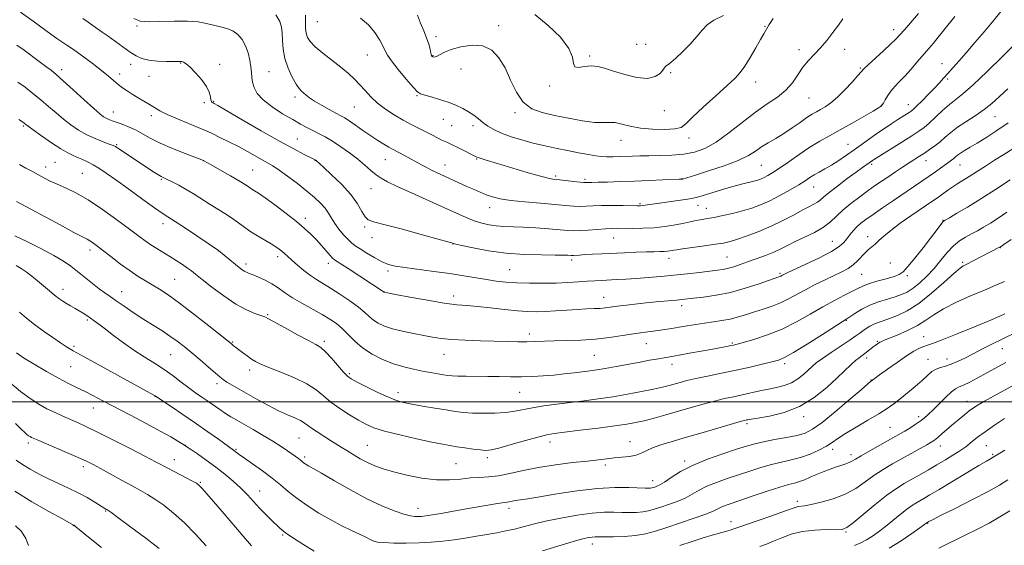
# Model space of a CAD drawing. Extents: x 2142300 to 2145200, y 312300 to 315200.
# Drawn here: x 2144553 to 2144965, y 312940 to 313160 of the extents above; entities that cross this region are included whole.
import ezdxf

# ---------------------------------------------------------------- set-up
doc = ezdxf.new("R2010")
doc.units = 0
doc.header["$MEASUREMENT"] = 0
for name, color, linetype, lineweight in [('DTM SPOT ELEVATION', 2, 'Continuous', 13), ('GRID LINE', 7, 'Continuous', 0), ('INDEX CONTOUR', 41, 'Continuous', 13), ('INTERMEDIATE CONTOUR', 44, 'Continuous', 0)]:
    doc.layers.add(name, color=color, linetype=linetype, lineweight=lineweight)

msp = doc.modelspace()

# ---------------------------------------------------------------- linework, layer by layer
at = {"layer": 'DTM SPOT ELEVATION'}
for p in [(2144602.07, 313157.38, 1167.87), (2144677.58, 313159.27, 1173.04), (2144753.59, 313157.57, 1176.27), (2144865, 313157.31, 1176.11), (2144727.33, 313152.92, 1176.37), (2144918.93, 313155.88, 1172.53), (2144811.36, 313149.66, 1179.05), (2144815.14, 313149.71, 1178.76), (2144698.51, 313145.24, 1173.16), (2144726, 313144.94, 1176.07), (2144791.6, 313144.78, 1178.26), (2144879.32, 313147.52, 1174.42), (2144898.39, 313147.65, 1173.5), (2144599.38, 313141.39, 1165.33), (2144620.41, 313141.94, 1165.92), (2144636.74, 313141.34, 1166.39), (2144939.13, 313141.58, 1168.71), (2144570.59, 313139.1, 1162.47), (2144594.83, 313137.33, 1164.5), (2144607.07, 313136.38, 1165.22), (2144657.42, 313138.21, 1168.88), (2144737.77, 313139.37, 1175.47), (2144825.53, 313137.82, 1177.78), (2144905.02, 313139.81, 1172.16), (2144774.85, 313132.21, 1177.74), (2144861.21, 313134, 1175.39), (2144941.53, 313135.26, 1167.77), (2144719.34, 313128.17, 1173.88), (2144630.26, 313125.28, 1165.77), (2144634.14, 313125.78, 1166.11), (2144668.32, 313127.59, 1169.6), (2144883.45, 313127.27, 1173.15), (2144913.79, 313124.13, 1170.05), (2144925.07, 313124.48, 1168.66), (2144592.17, 313121.34, 1162.75), (2144608.13, 313119.87, 1163.55), (2144693.09, 313123.47, 1171.08), (2144760.33, 313121.1, 1175.67), (2144822.93, 313121.98, 1177.25), (2144554.52, 313115.44, 1157.81), (2144730.41, 313118.34, 1173.23), (2144733.82, 313115.62, 1173), (2144742.75, 313115.69, 1173.51), (2144961.34, 313119.36, 1163.14), (2144593.64, 313107.69, 1160.16), (2144669.28, 313110.12, 1166.92), (2144804.77, 313109.44, 1175.29), (2144833.19, 313110.43, 1175.49), (2144899.83, 313107.88, 1168.86), (2144567.8, 313100.35, 1156.93), (2144629.94, 313101, 1161.99), (2144676.62, 313101.07, 1165.95), (2144706.03, 313101.34, 1169.17), (2144731.05, 313099.15, 1170.7), (2144744.28, 313101.63, 1171.88), (2144863.59, 313099.02, 1171.04), (2144909.75, 313099.48, 1165.73), (2144932.5, 313100.97, 1163.32), (2144946.73, 313099.17, 1161.16), (2144563.78, 313098.35, 1156.61), (2144579.24, 313095.72, 1157.01), (2144650.54, 313097.12, 1162.91), (2144612.25, 313093.17, 1159.85), (2144777.34, 313094.62, 1172.29), (2144789.66, 313093.15, 1172.27), (2144830.37, 313093.49, 1172.05), (2144700.14, 313089.21, 1167.13), (2144885.44, 313089.89, 1167.2), (2144812.74, 313082.98, 1170.19), (2144749.76, 313081.34, 1169.35), (2144837.04, 313082.23, 1169.25), (2144840.5, 313080.98, 1168.78), (2144612.94, 313074.56, 1157.47), (2144672.56, 313076.76, 1162.45), (2144939.55, 313075.94, 1158.07), (2144697.49, 313073.19, 1165.8), (2144700.53, 313068.7, 1165.4), (2144734.48, 313066.1, 1165.97), (2144801.71, 313068.65, 1167.15), (2144893.19, 313067.19, 1162.9), (2144908.12, 313069.17, 1160.62), (2144582.46, 313063.61, 1153.55), (2144636.08, 313063.24, 1157.97), (2144963.54, 313064.6, 1153.97), (2144647.71, 313057.74, 1158.44), (2144660.95, 313060.78, 1159.56), (2144682.16, 313058.02, 1161.45), (2144784.06, 313059.42, 1165.65), (2144824.81, 313060.05, 1165.42), (2144849.11, 313060.6, 1164.95), (2144917.53, 313058.07, 1158.69), (2144947.88, 313058.35, 1154.21), (2144707.13, 313054.83, 1163.66), (2144758.14, 313055.26, 1164.95), (2144871.35, 313053.76, 1162.23), (2144617.83, 313051.26, 1154.95), (2144905.53, 313053.35, 1159.03), (2144924.65, 313052.83, 1157.78), (2144571.05, 313047.15, 1150.56), (2144595.65, 313046.12, 1152.74), (2144705.64, 313046.01, 1162.02), (2144734.67, 313044.27, 1162.52), (2144797.57, 313043.76, 1162.72), (2144830.11, 313040.26, 1161.52), (2144581.23, 313034.24, 1149.77), (2144656.85, 313036.43, 1156.15), (2144899.06, 313034.06, 1155.92), (2144642.18, 313024.99, 1154.13), (2144680.49, 313025.35, 1156.33), (2144766.35, 313028.32, 1160.45), (2144851.37, 313024.59, 1158.18), (2144912.12, 313025.32, 1152.17), (2144931.56, 313027.19, 1150.72), (2144575.7, 313023.18, 1148.28), (2144815.31, 313024.29, 1159.2), (2144964.44, 313022.19, 1147.16), (2144616.21, 313019.69, 1151.06), (2144730.58, 313019.9, 1159.18), (2144793.53, 313019.45, 1159.03), (2144907.68, 313018.27, 1151.51), (2144933.27, 313017.7, 1148.78), (2144941.24, 313017.87, 1148.65), (2144574.25, 313014.65, 1147.02), (2144649.2, 313013.3, 1153.54), (2144826.06, 313015.61, 1157.43), (2144873.35, 313015.95, 1155.63), (2144690.95, 313011.73, 1156.23), (2144909.44, 313009.1, 1150.07), (2144635.56, 313007.62, 1151.58), (2144609.62, 313002.3, 1147.97), (2144711.34, 313003.81, 1156.53), (2144762.32, 313003.94, 1157.14), (2144949.59, 313000.21, 1144.69), (2144583.76, 312997.34, 1145.23), (2144881.2, 312993.8, 1151.6), (2144929.34, 312993.81, 1146.44), (2144857.52, 312990.82, 1151.71), (2144917.47, 312989.31, 1146.94), (2144669.93, 312984.81, 1151.08), (2144556.59, 312982.66, 1141.6), (2144622.31, 312981.78, 1146.03), (2144643.6, 312980.03, 1148.18), (2144698.57, 312981.7, 1152.95), (2144775.1, 312983.18, 1153.45), (2144808.58, 312983.3, 1152.82), (2144893.46, 312980.1, 1147.52), (2144938.49, 312981.4, 1143.31), (2144957.75, 312981.6, 1141.04), (2144617.67, 312975.74, 1144.66), (2144672.33, 312976.85, 1150.32), (2144748.84, 312976.51, 1153.62), (2144831.49, 312975.18, 1150.38), (2144901.08, 312977.86, 1146.5), (2144960.38, 312977.9, 1140.2), (2144579.64, 312972.81, 1141.58), (2144735.73, 312974.08, 1153.03), (2144798.25, 312973.43, 1151.63), (2144818.09, 312966.96, 1150.64), (2144628.61, 312966.25, 1144.15), (2144653.48, 312962.64, 1146.78), (2144719.79, 312955.38, 1150.63), (2144757.91, 312955.31, 1149.53), (2144878.65, 312958.26, 1144.41), (2144588.95, 312954.26, 1139.89), (2144575.48, 312948.09, 1137.96), (2144850.8, 312949.76, 1144.62), (2144933.12, 312949.02, 1137.92), (2144663.15, 312944.21, 1145.82), (2144898.99, 312945.44, 1141.83), (2144792.76, 312940.45, 1145.43)]:
    msp.add_point(p, dxfattribs=at)
at = {"layer": 'GRID LINE', "flags": 128}
msp.add_lwpolyline([(2142500, 313000), (2145000, 313000)], dxfattribs=at)
at = {"layer": 'INDEX CONTOUR', "flags": 128}
for points, elevation in [([(2144660.291, 313162.011), (2144661.911, 313159.272), (2144662.653, 313156.975), (2144662.892, 313154.507), (2144662.99, 313151.395), (2144663.254, 313147.73), (2144663.979, 313143.746), (2144665.34, 313139.706), (2144667.047, 313136.009), (2144668.691, 313133.091), (2144669.966, 313131.237), (2144670.963, 313130.138), (2144672.915, 313128.451), (2144674.344, 313127.333), (2144676.447, 313125.914), (2144679.347, 313124.185), (2144682.544, 313122.399), (2144685.379, 313120.875), (2144687.41, 313119.805), (2144689.06, 313118.88), (2144690.969, 313117.662), (2144693.599, 313115.85), (2144696.723, 313113.658), (2144699.937, 313111.442), (2144702.891, 313109.493), (2144705.439, 313107.895), (2144707.487, 313106.674), (2144709.029, 313105.809), (2144712.006, 313104.247), (2144714.151, 313103.103), (2144721.248, 313099.253), (2144723.232, 313098.196), (2144725.187, 313097.202), (2144727.253, 313096.212), (2144740.486, 313090.079), (2144743.206, 313088.85), (2144745.805, 313087.733), (2144748.336, 313086.734), (2144750.95, 313085.85), (2144754.16, 313085.065), (2144758.573, 313084.356), (2144764.499, 313083.708), (2144771.049, 313083.126), (2144777.038, 313082.629), (2144781.57, 313082.237), (2144784.908, 313081.967), (2144787.603, 313081.851), (2144790.181, 313081.892), (2144793.06, 313082.017), (2144796.633, 313082.137), (2144801.07, 313082.176), (2144805.644, 313082.156), (2144811.678, 313082.092), (2144812.894, 313082.112), (2144813.764, 313082.197), (2144814.94, 313082.369), (2144816.845, 313082.661), (2144819.847, 313083.104), (2144832.564, 313084.91), (2144835.037, 313085.308), (2144836.862, 313085.732), (2144839.182, 313086.426), (2144842.815, 313087.548), (2144847.242, 313088.892), (2144851.616, 313090.163), (2144855.253, 313091.131), (2144860.323, 313092.372), (2144862.022, 313092.849), (2144863.426, 313093.349), (2144864.775, 313093.952), (2144866.315, 313094.765), (2144868.344, 313095.999), (2144871.172, 313097.891), (2144874.975, 313100.557), (2144879.368, 313103.62), (2144883.833, 313106.584), (2144888.006, 313109.096), (2144892.128, 313111.389), (2144896.603, 313113.843), (2144901.613, 313116.682), (2144906.488, 313119.511), (2144910.339, 313121.778), (2144912.534, 313123.084), (2144913.453, 313123.645), (2144913.729, 313123.828), (2144913.907, 313123.976), (2144914.18, 313124.334), (2144914.653, 313125.127), (2144915.412, 313126.496), (2144916.461, 313128.257), (2144917.786, 313130.149), (2144919.383, 313131.995), (2144921.297, 313133.976), (2144923.58, 313136.361), (2144926.225, 313139.302), (2144928.981, 313142.484), (2144933.67, 313147.978), (2144935.599, 313150.264), (2144937.627, 313152.735), (2144939.957, 313155.65), (2144944.525, 313161.426)], 1170), ([(2144552.249, 313133.935), (2144555.238, 313131.715), (2144558.506, 313129.186), (2144561.834, 313126.479), (2144565.05, 313123.713), (2144568.171, 313120.98), (2144571.262, 313118.367), (2144574.388, 313115.952), (2144577.621, 313113.77), (2144581.032, 313111.845), (2144584.599, 313110.206), (2144587.922, 313108.898), (2144590.501, 313107.968), (2144592.052, 313107.394), (2144593.14, 313106.858), (2144594.54, 313105.975), (2144599.786, 313102.497), (2144608.761, 313096.507), (2144610.845, 313095.154), (2144612.232, 313094.318), (2144613.348, 313093.741), (2144614.75, 313093.081), (2144616.861, 313092.06), (2144619.59, 313090.656), (2144622.715, 313088.911), (2144626.031, 313086.888), (2144632.733, 313082.626), (2144638.882, 313078.863), (2144641.628, 313077.073), (2144644.156, 313075.241), (2144646.666, 313073.361), (2144649.399, 313071.441), (2144652.486, 313069.516), (2144658.291, 313066.151), (2144660.244, 313064.946), (2144661.627, 313063.979), (2144662.723, 313063.09), (2144663.814, 313062.121), (2144665.136, 313060.914), (2144666.917, 313059.313), (2144669.291, 313057.247), (2144672.015, 313054.989), (2144674.753, 313052.893), (2144677.295, 313051.188), (2144683.116, 313047.643), (2144687.049, 313045.104), (2144691.202, 313042.268), (2144694.842, 313039.587), (2144697.446, 313037.41), (2144699.347, 313035.678), (2144701.085, 313034.227), (2144703.143, 313032.917), (2144705.767, 313031.704), (2144709.141, 313030.57), (2144713.321, 313029.503), (2144717.85, 313028.53), (2144722.14, 313027.687), (2144725.833, 313027), (2144729.489, 313026.461), (2144733.899, 313026.051), (2144739.573, 313025.752), (2144745.905, 313025.536), (2144757.207, 313025.242), (2144761.552, 313025.157), (2144765.308, 313025.145), (2144768.774, 313025.214), (2144776.708, 313025.48), (2144782.005, 313025.627), (2144787.968, 313025.855), (2144794.103, 313026.264), (2144799.962, 313026.913), (2144805.325, 313027.684), (2144810.02, 313028.416), (2144813.945, 313028.988), (2144820.256, 313029.834), (2144823.116, 313030.246), (2144826.016, 313030.702), (2144829.103, 313031.22), (2144832.478, 313031.806), (2144836.066, 313032.413), (2144839.75, 313032.981), (2144843.426, 313033.48), (2144847.033, 313033.997), (2144850.531, 313034.651), (2144853.902, 313035.526), (2144857.248, 313036.563), (2144860.697, 313037.675), (2144864.328, 313038.803), (2144868.02, 313040.013), (2144871.599, 313041.406), (2144874.969, 313043.054), (2144881.961, 313046.942), (2144886.019, 313049.045), (2144890.19, 313051.09), (2144897.242, 313054.442), (2144899.845, 313055.824), (2144902.005, 313057.292), (2144903.863, 313058.998), (2144907.003, 313062.404), (2144908.426, 313063.708), (2144909.824, 313064.843), (2144911.241, 313066.039), (2144912.783, 313067.506), (2144914.802, 313069.383), (2144917.705, 313071.79), (2144921.694, 313074.742), (2144926.126, 313077.838), (2144935.356, 313084.104), (2144937.318, 313085.481), (2144941.607, 313088.586), (2144943.756, 313090.089), (2144945.794, 313091.418), (2144950.508, 313094.348), (2144953.692, 313096.372), (2144957.347, 313098.71), (2144961.231, 313101.17), (2144965.127, 313103.596), (2144968.882, 313105.958)], 1160), ([(2144551.554, 313057.08), (2144553.564, 313055.851), (2144555.711, 313054.349), (2144558.02, 313052.581), (2144560.462, 313050.606), (2144565.426, 313046.461), (2144567.602, 313044.672), (2144569.396, 313043.278), (2144570.97, 313042.169), (2144572.552, 313041.172), (2144574.311, 313040.151), (2144576.157, 313039.104), (2144577.934, 313038.07), (2144579.535, 313037.068), (2144581.026, 313036.075), (2144584.155, 313033.911), (2144586.17, 313032.462), (2144588.83, 313030.461), (2144592.302, 313027.774), (2144596.376, 313024.683), (2144600.745, 313021.575), (2144605.135, 313018.746), (2144609.409, 313016.121), (2144613.46, 313013.535), (2144617.207, 313010.878), (2144620.637, 313008.264), (2144623.761, 313005.859), (2144626.601, 313003.781), (2144629.241, 313001.939), (2144631.776, 313000.191), (2144636.73, 312996.716), (2144639.079, 312995.131), (2144641.352, 312993.71), (2144643.841, 312992.258), (2144650.75, 312988.339), (2144654.971, 312985.894), (2144659.005, 312983.462), (2144662.397, 312981.281), (2144665.093, 312979.438), (2144669.653, 312976.212), (2144670.369, 312975.686), (2144670.908, 312975.253), (2144671.375, 312974.86), (2144671.872, 312974.466), (2144672.472, 312974.042), (2144673.144, 312973.612), (2144673.831, 312973.215), (2144674.619, 312972.791), (2144676.199, 312971.91), (2144679.405, 312970.042), (2144684.746, 312966.887), (2144691.435, 312963.037), (2144698.358, 312959.306), (2144704.563, 312956.357), (2144709.748, 312954.25), (2144713.773, 312952.892), (2144716.585, 312952.174), (2144718.492, 312951.91), (2144719.889, 312951.897), (2144721.204, 312951.98), (2144722.996, 312952.199), (2144725.857, 312952.643), (2144730.159, 312953.364), (2144735.385, 312954.269), (2144740.798, 312955.227), (2144749.903, 312956.869), (2144753.036, 312957.401), (2144755.023, 312957.681), (2144756.21, 312957.807), (2144757.062, 312957.911), (2144757.984, 312958.096), (2144759.135, 312958.346), (2144760.615, 312958.62), (2144765.771, 312959.357), (2144770.755, 312960.145), (2144777.953, 312961.355), (2144786.415, 312962.672), (2144794.857, 312963.684), (2144802.188, 312964.095), (2144808.062, 312964.068), (2144814.933, 312963.758), (2144816.333, 312963.733), (2144817.083, 312963.781), (2144817.664, 312963.885), (2144818.24, 312964.042), (2144818.897, 312964.253), (2144819.746, 312964.561), (2144821.013, 312965.18), (2144822.948, 312966.367), (2144825.782, 312968.282), (2144829.672, 312970.711), (2144834.754, 312973.343), (2144840.963, 312975.895), (2144847.443, 312978.186), (2144853.138, 312980.061), (2144857.343, 312981.424), (2144860.75, 312982.423), (2144864.403, 312983.263), (2144869.017, 312984.112), (2144874.018, 312984.986), (2144878.501, 312985.864), (2144881.902, 312986.836), (2144885.007, 312988.437), (2144888.944, 312991.317), (2144894.404, 312995.788), (2144900.341, 313000.821), (2144905.272, 313005.05), (2144908.1, 313007.456), (2144909.255, 313008.409), (2144909.941, 313008.907), (2144910.248, 313009.152), (2144911.126, 313009.816), (2144913.069, 313011.253), (2144916.349, 313013.644), (2144920.356, 313016.502), (2144924.26, 313019.167), (2144927.399, 313021.122), (2144929.776, 313022.4), (2144931.561, 313023.177), (2144933.077, 313023.688), (2144935.265, 313024.406), (2144939.221, 313025.869), (2144945.543, 313028.391), (2144952.851, 313031.395), (2144959.267, 313034.086), (2144963.364, 313035.851), (2144965.516, 313036.824)], 1150), ([(2144902.536, 312939.796), (2144905.157, 312940.902), (2144907.605, 312942.21), (2144910.062, 312943.746), (2144912.647, 312945.563), (2144915.462, 312947.726), (2144918.536, 312950.221), (2144921.601, 312952.743), (2144924.314, 312954.912), (2144926.441, 312956.458), (2144928.162, 312957.548), (2144931.585, 312959.488), (2144934.153, 312960.979), (2144938.045, 312963.29), (2144954.615, 312973.271), (2144957.828, 312975.166), (2144959.468, 312976.097), (2144960.638, 312976.735), (2144965.435, 312979.749)], 1140), ([(2144551.447, 312975.507), (2144554.105, 312973.684), (2144557.342, 312971.725), (2144561.062, 312969.677), (2144565.086, 312967.642), (2144569.246, 312965.696), (2144573.402, 312963.787), (2144577.422, 312961.836), (2144581.155, 312959.817), (2144584.366, 312957.933), (2144589.088, 312955.055), (2144589.461, 312954.843), (2144589.842, 312954.605), (2144591.079, 312953.72), (2144594.127, 312951.481), (2144599.489, 312947.516), (2144605.842, 312942.778), (2144611.405, 312938.554)], 1140)]:
    msp.add_lwpolyline(points, dxfattribs=dict(at, elevation=elevation))
at = {"layer": 'INTERMEDIATE CONTOUR', "flags": 128}
for points, elevation in [([(2144600.779, 313160.613), (2144603.355, 313159.463), (2144606.706, 313159.171), (2144611.703, 313159.284), (2144617.594, 313159.483), (2144623.22, 313159.483), (2144627.689, 313159.082), (2144631.188, 313158.415), (2144634.173, 313157.699), (2144637.011, 313157.075), (2144639.701, 313156.375), (2144642.154, 313155.353), (2144644.291, 313153.81), (2144646.083, 313151.732), (2144647.514, 313149.156), (2144648.577, 313146.168), (2144649.309, 313143.073), (2144649.759, 313140.23), (2144649.995, 313137.887), (2144650.174, 313135.859), (2144650.476, 313133.853), (2144651.118, 313131.626), (2144652.464, 313129.142), (2144654.92, 313126.41), (2144658.677, 313123.494), (2144663.085, 313120.645), (2144667.281, 313118.164), (2144670.613, 313116.266), (2144673.27, 313114.815), (2144675.657, 313113.587), (2144678.127, 313112.366), (2144680.846, 313110.952), (2144683.936, 313109.152), (2144687.437, 313106.849), (2144691.084, 313104.231), (2144694.538, 313101.562), (2144697.527, 313099.076), (2144700.073, 313096.884), (2144702.271, 313095.068), (2144704.338, 313093.616), (2144706.988, 313092.15), (2144711.058, 313090.199), (2144717.03, 313087.463), (2144730.56, 313081.337), (2144735.82, 313078.938), (2144739.919, 313077.123), (2144743.328, 313075.772), (2144746.46, 313074.78), (2144749.49, 313074.09), (2144752.543, 313073.658), (2144755.767, 313073.425), (2144763.852, 313073.097), (2144769.118, 313072.788), (2144774.528, 313072.405), (2144782.452, 313071.776), (2144784.959, 313071.65), (2144787.597, 313071.695), (2144791.008, 313071.916), (2144794.789, 313072.218), (2144798.28, 313072.487), (2144801.034, 313072.628), (2144803.461, 313072.661), (2144809.713, 313072.598), (2144813.901, 313072.656), (2144818.495, 313072.91), (2144823.199, 313073.425), (2144827.593, 313074.092), (2144831.222, 313074.756), (2144833.787, 313075.296), (2144835.599, 313075.715), (2144837.122, 313076.051), (2144838.788, 313076.351), (2144840.895, 313076.705), (2144843.706, 313077.212), (2144847.361, 313077.951), (2144851.505, 313078.879), (2144855.661, 313079.933), (2144859.485, 313081.085), (2144863.173, 313082.457), (2144867.053, 313084.207), (2144871.31, 313086.405), (2144875.533, 313088.765), (2144879.165, 313090.914), (2144881.824, 313092.577), (2144883.825, 313093.868), (2144885.659, 313095.003), (2144887.736, 313096.177), (2144890.139, 313097.515), (2144892.871, 313099.121), (2144895.91, 313101.063), (2144899.138, 313103.247), (2144902.412, 313105.547), (2144908.783, 313110.123), (2144911.944, 313112.359), (2144915.11, 313114.527), (2144918.107, 313116.525), (2144920.724, 313118.234), (2144925.425, 313121.233), (2144926.208, 313121.758), (2144927.086, 313122.485), (2144928.529, 313123.843), (2144930.828, 313126.095), (2144933.573, 313128.835), (2144936.171, 313131.493), (2144938.194, 313133.65), (2144939.863, 313135.513), (2144941.561, 313137.437), (2144946.172, 313142.61), (2144949.297, 313146.175), (2144952.979, 313150.452), (2144956.814, 313154.966), (2144960.298, 313159.116), (2144965.269, 313165.103)], 1168), ([(2144553.373, 313163.174), (2144558.584, 313159.404), (2144566.074, 313153.954), (2144568.585, 313152.175), (2144570.627, 313150.804), (2144572.726, 313149.419), (2144575.462, 313147.541), (2144579.19, 313144.863), (2144583.358, 313141.765), (2144587.191, 313138.804), (2144590.106, 313136.413), (2144592.293, 313134.527), (2144594.142, 313132.961), (2144595.987, 313131.545), (2144597.956, 313130.188), (2144600.126, 313128.814), (2144602.524, 313127.374), (2144604.982, 313125.921), (2144607.284, 313124.532), (2144609.347, 313123.242), (2144611.633, 313121.909), (2144614.736, 313120.349), (2144618.98, 313118.47), (2144623.586, 313116.548), (2144630.034, 313113.912), (2144631.814, 313113.136), (2144633.837, 313112.192), (2144636.844, 313110.754), (2144640.587, 313108.917), (2144644.573, 313106.879), (2144648.361, 313104.83), (2144654.563, 313101.339), (2144656.799, 313100.096), (2144658.937, 313098.828), (2144661.593, 313097.054), (2144665.174, 313094.454), (2144669.247, 313091.357), (2144673.17, 313088.254), (2144676.421, 313085.533), (2144678.961, 313083.167), (2144680.872, 313081.027), (2144682.279, 313078.986), (2144683.494, 313076.919), (2144684.87, 313074.705), (2144686.649, 313072.295), (2144688.618, 313069.936), (2144690.45, 313067.946), (2144691.953, 313066.52), (2144693.478, 313065.353), (2144695.512, 313064.019), (2144698.361, 313062.229), (2144701.634, 313060.277), (2144704.756, 313058.594), (2144707.403, 313057.491), (2144710.238, 313056.789), (2144714.175, 313056.188), (2144726.442, 313054.584), (2144733.079, 313053.665), (2144738.912, 313052.761), (2144748.387, 313051.177), (2144752.477, 313050.572), (2144756.593, 313050.112), (2144761.15, 313049.801), (2144766.407, 313049.64), (2144772.035, 313049.621), (2144777.551, 313049.73), (2144782.548, 313049.95), (2144786.923, 313050.223), (2144790.646, 313050.485), (2144793.76, 313050.685), (2144796.59, 313050.839), (2144802.928, 313051.143), (2144806.831, 313051.348), (2144811.24, 313051.621), (2144816.132, 313051.982), (2144821.391, 313052.433), (2144826.882, 313052.971), (2144832.413, 313053.58), (2144837.582, 313054.188), (2144845.15, 313055.097), (2144847.589, 313055.447), (2144849.74, 313055.894), (2144852.037, 313056.55), (2144854.675, 313057.434), (2144857.788, 313058.541), (2144861.413, 313059.851), (2144865.207, 313061.275), (2144868.735, 313062.708), (2144871.721, 313064.084), (2144874.545, 313065.492), (2144877.745, 313067.06), (2144881.663, 313068.881), (2144885.839, 313070.912), (2144889.611, 313073.071), (2144892.535, 313075.307), (2144897.714, 313080.245), (2144901.048, 313083.049), (2144904.733, 313085.879), (2144908.29, 313088.475), (2144911.371, 313090.655), (2144914.134, 313092.559), (2144916.867, 313094.404), (2144919.77, 313096.345), (2144922.691, 313098.283), (2144925.393, 313100.054), (2144929.778, 313102.875), (2144931.805, 313104.193), (2144933.947, 313105.635), (2144936.163, 313107.222), (2144938.36, 313108.943), (2144940.511, 313110.795), (2144942.855, 313112.794), (2144945.696, 313114.962), (2144949.207, 313117.308), (2144953.055, 313119.79), (2144956.777, 313122.353), (2144960.064, 313124.982), (2144963.218, 313127.827), (2144966.696, 313131.074)], 1164), ([(2144672.695, 313161.965), (2144672.642, 313158.362), (2144672.702, 313156.344), (2144672.936, 313154.405), (2144673.476, 313152.65), (2144674.624, 313150.854), (2144676.722, 313148.711), (2144679.943, 313146.024), (2144687.493, 313140.124), (2144690.591, 313137.537), (2144693.143, 313135.169), (2144695.39, 313132.817), (2144697.572, 313130.324), (2144699.936, 313127.725), (2144702.729, 313125.104), (2144706.099, 313122.543), (2144709.797, 313120.144), (2144713.475, 313118.008), (2144716.854, 313116.2), (2144719.94, 313114.638), (2144722.807, 313113.205), (2144725.49, 313111.823), (2144727.861, 313110.583), (2144729.754, 313109.615), (2144731.119, 313108.976), (2144732.375, 313108.429), (2144734.057, 313107.663), (2144736.498, 313106.476), (2144744.408, 313102.514), (2144745.001, 313102.275), (2144746.213, 313101.872), (2144748.337, 313101.223), (2144755.872, 313098.978), (2144761.303, 313097.348), (2144766.931, 313095.677), (2144771.678, 313094.317), (2144774.807, 313093.526), (2144776.954, 313093.143), (2144779.098, 313092.902), (2144785.013, 313092.272), (2144787.609, 313092.006), (2144789.189, 313091.87), (2144790.014, 313091.833), (2144792.614, 313091.867), (2144795.138, 313091.925), (2144799.16, 313092.04), (2144804.386, 313092.209), (2144810.366, 313092.42), (2144816.588, 313092.66), (2144822.294, 313092.893), (2144829.133, 313093.197), (2144830.482, 313093.291), (2144835.935, 313094.973), (2144841.398, 313096.679), (2144847.9, 313098.832), (2144853.868, 313101.072), (2144858.127, 313103.112), (2144861.112, 313104.965), (2144863.653, 313106.719), (2144866.436, 313108.463), (2144869.543, 313110.311), (2144872.9, 313112.38), (2144876.399, 313114.709), (2144879.753, 313117.036), (2144882.634, 313119.021), (2144884.832, 313120.43), (2144886.602, 313121.458), (2144888.317, 313122.407), (2144890.296, 313123.568), (2144892.638, 313125.192), (2144895.391, 313127.519), (2144898.502, 313130.623), (2144901.521, 313133.907), (2144903.897, 313136.616), (2144905.323, 313138.264), (2144906.457, 313139.464), (2144908.2, 313141.105), (2144914.657, 313146.995), (2144917.792, 313149.887), (2144919.9, 313151.922), (2144921.501, 313153.632), (2144923.407, 313155.824), (2144929.328, 313162.696)], 1172), ([(2144695.729, 313160.651), (2144699.001, 313157.929), (2144701.698, 313154.734), (2144703.729, 313151.52), (2144705.114, 313148.819), (2144705.984, 313146.931), (2144706.915, 313145.22), (2144708.59, 313142.825), (2144711.425, 313139.207), (2144714.76, 313135.147), (2144717.666, 313131.754), (2144719.512, 313129.833), (2144720.866, 313128.972), (2144722.595, 313128.453), (2144725.33, 313127.697), (2144728.759, 313126.672), (2144732.333, 313125.484), (2144735.594, 313124.22), (2144738.463, 313122.891), (2144740.95, 313121.488), (2144743.093, 313120.011), (2144745.037, 313118.492), (2144746.953, 313116.967), (2144749.03, 313115.466), (2144751.535, 313113.983), (2144754.751, 313112.503), (2144758.812, 313111.032), (2144763.253, 313109.661), (2144767.459, 313108.5), (2144771.018, 313107.615), (2144774.328, 313106.88), (2144777.991, 313106.124), (2144782.387, 313105.23), (2144787.009, 313104.309), (2144791.129, 313103.528), (2144794.228, 313103.014), (2144796.621, 313102.736), (2144798.837, 313102.624), (2144801.292, 313102.613), (2144803.967, 313102.668), (2144809.551, 313102.863), (2144812.671, 313102.959), (2144816.434, 313103.033), (2144821.033, 313103.095), (2144826.079, 313103.263), (2144831.034, 313103.678), (2144835.536, 313104.517), (2144839.89, 313106.086), (2144844.569, 313108.726), (2144849.891, 313112.584), (2144855.54, 313117.042), (2144861.044, 313121.287), (2144865.997, 313124.726), (2144870.266, 313127.631), (2144873.783, 313130.49), (2144876.549, 313133.661), (2144878.831, 313136.972), (2144880.963, 313140.115), (2144883.222, 313142.891), (2144888.232, 313148.268), (2144890.918, 313151.385), (2144893.513, 313154.641), (2144895.796, 313157.716), (2144897.679, 313160.372)], 1174), ([(2144719.555, 313161.998), (2144720.781, 313158.605), (2144722.15, 313155.415), (2144723.382, 313152.474), (2144724.261, 313149.843), (2144724.828, 313147.649), (2144725.192, 313146.038), (2144725.452, 313145.092), (2144725.688, 313144.647), (2144725.977, 313144.476), (2144726.388, 313144.407), (2144726.983, 313144.487), (2144727.817, 313144.818), (2144728.997, 313145.473), (2144730.834, 313146.4), (2144733.685, 313147.519), (2144737.725, 313148.671), (2144742.377, 313149.366), (2144746.875, 313149.036), (2144750.619, 313147.247), (2144753.665, 313144.097), (2144756.231, 313139.822), (2144758.557, 313134.763), (2144760.968, 313129.689), (2144763.808, 313125.475), (2144767.368, 313122.746), (2144771.722, 313121.118), (2144776.887, 313119.957), (2144782.739, 313118.781), (2144788.59, 313117.717), (2144793.611, 313117.042), (2144797.229, 313116.917), (2144799.896, 313117.025), (2144802.322, 313116.929), (2144805.128, 313116.325), (2144808.584, 313115.432), (2144812.872, 313114.599), (2144817.981, 313114.115), (2144823.115, 313114.014), (2144827.283, 313114.271), (2144829.89, 313114.938), (2144831.909, 313116.405), (2144834.709, 313119.145), (2144839.208, 313123.362), (2144844.513, 313128.195), (2144849.278, 313132.516), (2144852.52, 313135.548), (2144854.691, 313137.908), (2144856.602, 313140.566), (2144858.856, 313144.182), (2144861.216, 313148.192), (2144863.231, 313151.723), (2144864.607, 313154.171), (2144865.656, 313156.008), (2144866.85, 313157.973), (2144868.512, 313160.583)], 1176), ([(2144768.68, 313162.247), (2144774.281, 313157.658), (2144779.363, 313152.68), (2144782.962, 313148.035), (2144784.489, 313144.337), (2144784.864, 313141.756), (2144785.38, 313140.353), (2144787.024, 313140.071), (2144789.528, 313140.397), (2144792.317, 313140.692), (2144794.999, 313140.45), (2144797.914, 313139.67), (2144801.586, 313138.474), (2144806.299, 313137.055), (2144811.367, 313135.877), (2144815.863, 313135.473), (2144819.069, 313136.178), (2144821.099, 313137.541), (2144822.268, 313138.914), (2144822.895, 313139.8), (2144823.272, 313140.302), (2144823.686, 313140.672), (2144824.412, 313141.176), (2144825.676, 313142.134), (2144827.688, 313143.878), (2144830.521, 313146.587), (2144833.688, 313149.826), (2144836.564, 313153.011), (2144838.762, 313155.684), (2144840.854, 313157.915), (2144843.65, 313159.902), (2144847.651, 313161.803)], 1178), ([(2144579.462, 313160.507), (2144581.623, 313158.997), (2144583.583, 313157.608), (2144587.517, 313154.883), (2144589.962, 313153.146), (2144596.15, 313148.623), (2144599.158, 313146.492), (2144601.702, 313144.873), (2144604.15, 313143.76), (2144607.023, 313143.071), (2144610.626, 313142.717), (2144614.376, 313142.592), (2144617.472, 313142.583), (2144619.334, 313142.594), (2144620.286, 313142.577), (2144620.875, 313142.497), (2144621.587, 313142.27), (2144622.677, 313141.617), (2144624.337, 313140.205), (2144626.631, 313137.852), (2144629.091, 313134.957), (2144631.122, 313132.068), (2144632.286, 313129.642), (2144632.8, 313127.775), (2144633.038, 313126.473), (2144633.308, 313125.706), (2144633.629, 313125.325), (2144633.95, 313125.148), (2144634.413, 313124.912), (2144635.937, 313124.048), (2144639.637, 313121.906), (2144646.14, 313118.127), (2144654.132, 313113.512), (2144661.811, 313109.147), (2144667.73, 313105.899), (2144671.841, 313103.742), (2144676.74, 313101.294), (2144676.869, 313101.217), (2144677.117, 313101.025), (2144680.171, 313098.258), (2144683.591, 313095.119), (2144687.722, 313091.092), (2144691.571, 313086.83), (2144694.372, 313082.92), (2144696.255, 313079.691), (2144697.572, 313077.403), (2144698.819, 313076.147), (2144701.063, 313075.348), (2144705.51, 313074.258), (2144712.776, 313072.368), (2144721.119, 313070.11), (2144728.203, 313068.152), (2144732.28, 313067.001), (2144733.935, 313066.508), (2144734.608, 313066.271), (2144735.614, 313066.031), (2144738.177, 313065.456), (2144742.865, 313064.45), (2144749.253, 313063.274), (2144756.665, 313062.277), (2144764.386, 313061.721), (2144771.534, 313061.508), (2144777.185, 313061.456), (2144780.689, 313061.41), (2144782.497, 313061.354), (2144783.832, 313061.261), (2144784.282, 313061.25), (2144784.886, 313061.277), (2144787.35, 313061.465), (2144789.617, 313061.614), (2144792.782, 313061.792), (2144796.732, 313061.992), (2144806.247, 313062.438), (2144811.112, 313062.644), (2144815.373, 313062.793), (2144818.638, 313062.864), (2144821.041, 313062.898), (2144822.85, 313062.949), (2144824.288, 313063.059), (2144825.416, 313063.207), (2144826.252, 313063.356), (2144826.939, 313063.492), (2144828.125, 313063.688), (2144830.581, 313064.041), (2144839.743, 313065.286), (2144844.354, 313065.939), (2144847.731, 313066.489), (2144850.47, 313067.11), (2144853.534, 313068.035), (2144857.637, 313069.446), (2144862.507, 313071.295), (2144867.627, 313073.484), (2144872.528, 313075.878), (2144876.937, 313078.221), (2144880.631, 313080.225), (2144883.454, 313081.685), (2144885.518, 313082.732), (2144887.004, 313083.583), (2144888.168, 313084.471), (2144889.574, 313085.707), (2144891.865, 313087.62), (2144895.416, 313090.371), (2144899.536, 313093.455), (2144903.268, 313096.198), (2144905.875, 313098.087), (2144910.011, 313101.012), (2144910.493, 313101.335), (2144911.588, 313102.034), (2144922.33, 313108.763), (2144926.5, 313111.394), (2144929.463, 313113.318), (2144931.647, 313114.904), (2144933.785, 313116.73), (2144939.374, 313121.956), (2144942.257, 313124.511), (2144947.936, 313128.994), (2144952.201, 313132.716), (2144958.127, 313138.343), (2144964.524, 313144.635), (2144975.036, 313155.291)], 1166), ([(2144551.828, 313149.425), (2144554.816, 313147.255), (2144561.166, 313142.568), (2144563.936, 313140.504), (2144566.126, 313138.845), (2144568.306, 313137.068), (2144571.237, 313134.493), (2144575.377, 313130.722), (2144579.973, 313126.499), (2144583.969, 313122.854), (2144586.581, 313120.559), (2144588.128, 313119.355), (2144589.195, 313118.729), (2144590.3, 313118.236), (2144591.677, 313117.716), (2144595.826, 313116.252), (2144598.541, 313115.193), (2144601.412, 313113.879), (2144604.333, 313112.292), (2144607.641, 313110.445), (2144611.788, 313108.36), (2144616.954, 313106.114), (2144622.246, 313104.001), (2144629.961, 313101.053), (2144630.134, 313100.961), (2144633.08, 313099.295), (2144636.836, 313097.157), (2144641.309, 313094.587), (2144645.272, 313092.263), (2144647.809, 313090.697), (2144649.236, 313089.742), (2144650.184, 313089.09), (2144651.25, 313088.412), (2144652.932, 313087.317), (2144655.698, 313085.395), (2144659.784, 313082.417), (2144664.488, 313078.876), (2144668.876, 313075.444), (2144672.246, 313072.622), (2144674.822, 313070.231), (2144677.062, 313067.92), (2144679.299, 313065.459), (2144682.998, 313061.264), (2144683.998, 313060.176), (2144684.621, 313059.608), (2144685.224, 313059.199), (2144687.806, 313057.555), (2144690.505, 313055.807), (2144705.595, 313045.892), (2144705.789, 313045.847), (2144707.035, 313045.604), (2144710.377, 313044.965), (2144716.394, 313043.831), (2144723.773, 313042.492), (2144730.737, 313041.337), (2144735.997, 313040.645), (2144740.249, 313040.245), (2144744.678, 313039.855), (2144750.121, 313039.271), (2144756.002, 313038.603), (2144761.391, 313038.042), (2144765.642, 313037.735), (2144769.239, 313037.673), (2144772.951, 313037.804), (2144777.324, 313038.071), (2144782.028, 313038.391), (2144786.514, 313038.676), (2144790.335, 313038.863), (2144793.469, 313038.988), (2144795.999, 313039.118), (2144798.093, 313039.307), (2144800.264, 313039.583), (2144803.112, 313039.964), (2144807.042, 313040.455), (2144811.691, 313040.998), (2144816.505, 313041.519), (2144820.985, 313041.96), (2144827.949, 313042.592), (2144830.201, 313042.81), (2144835.105, 313043.338), (2144839.254, 313043.809), (2144844.544, 313044.583), (2144850.561, 313045.808), (2144856.823, 313047.531), (2144862.592, 313049.4), (2144870.888, 313052.3), (2144871.376, 313052.486), (2144871.723, 313052.656), (2144872.444, 313053.057), (2144872.996, 313053.335), (2144874.355, 313053.973), (2144882.133, 313057.577), (2144887.821, 313060.309), (2144892.855, 313062.931), (2144896.126, 313065.006), (2144898.019, 313066.676), (2144899.293, 313068.228), (2144900.578, 313069.885), (2144901.99, 313071.593), (2144903.516, 313073.232), (2144905.206, 313074.753), (2144907.352, 313076.402), (2144910.311, 313078.492), (2144914.277, 313081.222), (2144918.811, 313084.308), (2144930.748, 313092.36), (2144933.758, 313094.432), (2144936.404, 313096.316), (2144943.178, 313101.255), (2144944.08, 313101.941), (2144944.858, 313102.583), (2144945.725, 313103.28), (2144946.919, 313104.128), (2144948.643, 313105.215), (2144950.958, 313106.603), (2144953.89, 313108.343), (2144957.472, 313110.512), (2144961.772, 313113.278), (2144966.865, 313116.834)], 1162), ([(2144552.624, 313118.196), (2144554.079, 313117.193), (2144554.803, 313116.675), (2144555.529, 313116.091), (2144556.469, 313115.383), (2144558.555, 313113.88), (2144562.096, 313111.38), (2144566.335, 313108.457), (2144570.242, 313105.881), (2144573.057, 313104.217), (2144575.089, 313103.227), (2144576.914, 313102.47), (2144578.99, 313101.581), (2144581.297, 313100.504), (2144583.695, 313099.257), (2144586.165, 313097.794), (2144589.161, 313095.806), (2144593.257, 313092.918), (2144598.714, 313088.982), (2144604.551, 313084.754), (2144609.472, 313081.218), (2144612.637, 313079.02), (2144615.031, 313077.455), (2144618.092, 313075.478), (2144622.774, 313072.388), (2144636.255, 313063.365), (2144643.29, 313057.496), (2144644.811, 313056.262), (2144646.01, 313055.348), (2144646.998, 313054.692), (2144647.92, 313054.214), (2144649.047, 313053.746), (2144650.681, 313053.103), (2144653.01, 313052.14), (2144655.769, 313050.873), (2144658.575, 313049.362), (2144661.184, 313047.652), (2144663.894, 313045.734), (2144667.141, 313043.585), (2144671.181, 313041.221), (2144679.616, 313036.567), (2144682.898, 313034.613), (2144685.576, 313032.737), (2144687.994, 313030.645), (2144690.474, 313028.131), (2144693.258, 313025.353), (2144696.575, 313022.56), (2144700.554, 313019.976), (2144704.957, 313017.722), (2144709.451, 313015.898), (2144713.755, 313014.556), (2144717.802, 313013.593), (2144721.572, 313012.86), (2144725.025, 313012.237), (2144728.037, 313011.715), (2144730.458, 313011.31), (2144732.273, 313011.032), (2144734.024, 313010.857), (2144736.388, 313010.758), (2144739.856, 313010.701), (2144748.93, 313010.606), (2144753.738, 313010.526), (2144758.495, 313010.459), (2144763.155, 313010.461), (2144767.692, 313010.577), (2144772.151, 313010.814), (2144776.597, 313011.17), (2144781.032, 313011.628), (2144785.215, 313012.123), (2144791.791, 313012.953), (2144794.632, 313013.354), (2144798.117, 313013.925), (2144802.73, 313014.755), (2144812.752, 313016.629), (2144816.645, 313017.345), (2144819.623, 313017.877), (2144825.98, 313018.963), (2144829.065, 313019.504), (2144833.495, 313020.298), (2144843.225, 313022.073), (2144846.734, 313022.727), (2144849.143, 313023.188), (2144850.729, 313023.503), (2144851.874, 313023.749), (2144853.337, 313024.122), (2144855.977, 313024.85), (2144860.382, 313026.121), (2144866.056, 313027.981), (2144872.229, 313030.44), (2144878.253, 313033.445), (2144883.958, 313036.684), (2144889.286, 313039.784), (2144894.16, 313042.435), (2144898.366, 313044.588), (2144901.666, 313046.256), (2144903.994, 313047.489), (2144905.986, 313048.468), (2144908.458, 313049.408), (2144911.935, 313050.464), (2144915.788, 313051.543), (2144919.098, 313052.487), (2144921.255, 313053.278), (2144922.862, 313054.434), (2144924.826, 313056.612), (2144927.775, 313060.196), (2144931.224, 313064.49), (2144934.407, 313068.527), (2144936.723, 313071.54), (2144939.12, 313074.765), (2144939.701, 313075.459), (2144940.538, 313076.073), (2144942.276, 313077.097), (2144945.412, 313078.926), (2144949.858, 313081.575), (2144955.379, 313084.96), (2144961.624, 313088.912), (2144967.773, 313092.899)], 1158), ([(2144552.947, 313099.403), (2144555.6, 313097.901), (2144558.312, 313096.405), (2144560.91, 313094.989), (2144563.308, 313093.702), (2144565.755, 313092.456), (2144568.589, 313091.134), (2144572.104, 313089.579), (2144576.422, 313087.495), (2144581.622, 313084.544), (2144587.623, 313080.584), (2144593.699, 313076.236), (2144598.964, 313072.314), (2144602.787, 313069.427), (2144605.561, 313067.367), (2144607.927, 313065.718), (2144610.417, 313064.131), (2144615.819, 313060.837), (2144618.559, 313059.102), (2144621.099, 313057.432), (2144623.219, 313055.98), (2144624.867, 313054.778), (2144626.649, 313053.386), (2144629.339, 313051.244), (2144633.445, 313048.021), (2144638.428, 313044.31), (2144643.483, 313040.931), (2144647.917, 313038.526), (2144651.473, 313037.006), (2144654.005, 313036.104), (2144655.579, 313035.51), (2144657.103, 313034.752), (2144664.07, 313030.91), (2144669.262, 313028.08), (2144673.899, 313025.6), (2144676.989, 313023.978), (2144679.06, 313022.687), (2144681.018, 313020.943), (2144683.52, 313018.23), (2144688.559, 313012.423), (2144690.174, 313010.738), (2144691.755, 313009.591), (2144694.233, 313008.26), (2144698.211, 313006.239), (2144702.951, 313003.903), (2144707.386, 313001.847), (2144710.777, 313000.504), (2144713.719, 312999.674), (2144717.138, 312998.996), (2144721.663, 312998.194), (2144726.736, 312997.327), (2144731.505, 312996.537), (2144735.378, 312995.937), (2144738.818, 312995.525), (2144742.549, 312995.266), (2144747.066, 312995.144), (2144751.942, 312995.195), (2144756.518, 312995.473), (2144760.355, 312996.002), (2144767.758, 312997.486), (2144772.462, 312998.256), (2144777.831, 312999.002), (2144783.538, 312999.726), (2144789.326, 313000.443), (2144795.21, 313001.21), (2144801.276, 313002.098), (2144807.499, 313003.143), (2144813.411, 313004.243), (2144818.431, 313005.262), (2144822.16, 313006.099), (2144824.917, 313006.799), (2144829.507, 313008.097), (2144832.302, 313008.836), (2144836.051, 313009.712), (2144841.043, 313010.769), (2144846.877, 313011.965), (2144852.976, 313013.244), (2144858.793, 313014.532), (2144863.897, 313015.72), (2144867.887, 313016.683), (2144870.651, 313017.433), (2144873.234, 313018.521), (2144876.97, 313020.632), (2144882.68, 313024.144), (2144889.124, 313028.202), (2144899.329, 313034.68), (2144902.746, 313036.978), (2144905.572, 313038.708), (2144908.943, 313040.423), (2144912.627, 313041.846), (2144916.293, 313042.994), (2144919.587, 313043.957), (2144922.284, 313044.856), (2144924.65, 313045.949), (2144927.079, 313047.524), (2144929.863, 313049.792), (2144932.876, 313052.637), (2144935.89, 313055.866), (2144938.725, 313059.264), (2144941.403, 313062.52), (2144943.994, 313065.304), (2144946.555, 313067.389), (2144949.087, 313068.956), (2144951.577, 313070.288), (2144954.038, 313071.637), (2144956.602, 313073.128), (2144959.429, 313074.856), (2144962.661, 313076.917), (2144966.358, 313079.419)], 1156), ([(2144551.676, 313083.847), (2144569.85, 313074.057), (2144575.704, 313070.935), (2144579.311, 313069.052), (2144581.195, 313068.081), (2144582.306, 313067.455), (2144583.49, 313066.664), (2144585.175, 313065.42), (2144587.689, 313063.492), (2144591.199, 313060.776), (2144595.246, 313057.691), (2144599.213, 313054.784), (2144602.634, 313052.464), (2144605.631, 313050.597), (2144608.479, 313048.908), (2144611.486, 313047.093), (2144615.111, 313044.722), (2144619.852, 313041.336), (2144625.891, 313036.744), (2144632.158, 313031.84), (2144640.211, 313025.434), (2144641.503, 313024.387), (2144642.556, 313023.47), (2144643.349, 313022.806), (2144644.55, 313021.856), (2144646.226, 313020.588), (2144648.156, 313019.181), (2144650.046, 313017.868), (2144651.779, 313016.789), (2144653.941, 313015.713), (2144657.298, 313014.314), (2144662.284, 313012.358), (2144668.004, 313009.997), (2144673.237, 313007.465), (2144677.109, 313004.952), (2144680.145, 313002.433), (2144683.221, 312999.827), (2144686.966, 312997.115), (2144691.021, 312994.502), (2144694.781, 312992.252), (2144697.919, 312990.533), (2144701.215, 312989.127), (2144705.727, 312987.729), (2144712.083, 312986.124), (2144719.189, 312984.497), (2144725.519, 312983.128), (2144729.972, 312982.217), (2144733.14, 312981.634), (2144736.039, 312981.169), (2144739.413, 312980.667), (2144742.916, 312980.171), (2144745.93, 312979.78), (2144748.125, 312979.606), (2144750.33, 312979.82), (2144753.661, 312980.606), (2144758.808, 312982.036), (2144764.739, 312983.736), (2144769.999, 312985.221), (2144773.643, 312986.14), (2144776.796, 312986.701), (2144781.097, 312987.244), (2144787.624, 312988.025), (2144795.214, 312988.95), (2144802.142, 312989.834), (2144807.156, 312990.555), (2144810.888, 312991.237), (2144814.44, 312992.065), (2144818.684, 312993.176), (2144823.566, 312994.523), (2144828.798, 312996.012), (2144834.102, 312997.546), (2144839.234, 312999.009), (2144843.958, 313000.282), (2144848.117, 313001.288), (2144851.884, 313002.114), (2144855.511, 313002.889), (2144862.883, 313004.534), (2144866.49, 313005.294), (2144869.923, 313005.97), (2144873.146, 313006.756), (2144876.133, 313007.901), (2144878.85, 313009.553), (2144881.23, 313011.46), (2144883.196, 313013.271), (2144884.793, 313014.764), (2144886.54, 313016.233), (2144889.079, 313018.1), (2144892.782, 313020.623), (2144900.655, 313025.866), (2144903.162, 313027.599), (2144904.772, 313028.776), (2144906.027, 313029.721), (2144907.376, 313030.685), (2144908.895, 313031.647), (2144910.567, 313032.512), (2144912.41, 313033.232), (2144914.577, 313033.948), (2144917.257, 313034.846), (2144920.605, 313036.138), (2144924.657, 313038.14), (2144929.417, 313041.196), (2144934.747, 313045.413), (2144939.938, 313049.945), (2144944.14, 313053.72), (2144946.742, 313055.937), (2144948.082, 313056.916), (2144948.739, 313057.251), (2144949.261, 313057.48), (2144950.106, 313057.887), (2144951.702, 313058.696), (2144963.59, 313064.826), (2144963.926, 313065.074), (2144965.099, 313065.907), (2144968.086, 313068.005)], 1154), ([(2144550.998, 313069.546), (2144555.945, 313067.099), (2144561.772, 313064.178), (2144567.197, 313061.313), (2144571.272, 313058.889), (2144574.371, 313056.735), (2144577.2, 313054.536), (2144583.443, 313049.58), (2144586.3, 313047.353), (2144588.638, 313045.595), (2144590.824, 313044.031), (2144593.372, 313042.265), (2144596.659, 313040.009), (2144600.501, 313037.414), (2144604.581, 313034.732), (2144608.607, 313032.174), (2144612.418, 313029.772), (2144615.879, 313027.511), (2144618.938, 313025.344), (2144621.858, 313023.084), (2144624.983, 313020.508), (2144628.503, 313017.521), (2144631.992, 313014.516), (2144636.78, 313010.365), (2144638.166, 313009.271), (2144639.695, 313008.262), (2144641.912, 313006.948), (2144644.87, 313005.261), (2144652.693, 313000.854), (2144657.103, 312998.437), (2144661.347, 312996.252), (2144665.085, 312994.521), (2144668.169, 312993.189), (2144670.497, 312992.123), (2144672.087, 312991.186), (2144675.09, 312988.946), (2144677.513, 312987.325), (2144680.367, 312985.517), (2144683.143, 312983.781), (2144687.604, 312980.95), (2144689.886, 312979.518), (2144692.596, 312977.868), (2144695.604, 312976.13), (2144698.676, 312974.503), (2144701.712, 312973.126), (2144705.129, 312971.891), (2144709.474, 312970.63), (2144715.075, 312969.258), (2144721.353, 312968.03), (2144727.512, 312967.283), (2144732.917, 312967.234), (2144737.593, 312967.622), (2144741.725, 312968.064), (2144745.529, 312968.295), (2144749.324, 312968.499), (2144753.455, 312968.98), (2144758.224, 312969.942), (2144763.762, 312971.208), (2144770.157, 312972.501), (2144777.324, 312973.6), (2144784.495, 312974.48), (2144790.73, 312975.17), (2144798.855, 312976.106), (2144801.925, 312976.427), (2144805.124, 312976.713), (2144808.284, 312977.069), (2144811.062, 312977.614), (2144813.267, 312978.433), (2144815.351, 312979.473), (2144817.919, 312980.651), (2144821.492, 312981.918), (2144826.227, 312983.357), (2144832.196, 312985.088), (2144839.232, 312987.144), (2144851.864, 312990.852), (2144855.162, 312991.8), (2144856.66, 312992.206), (2144857.266, 312992.348), (2144857.858, 312992.472), (2144859.211, 312992.711), (2144862.073, 312993.175), (2144866.904, 312994.007), (2144873.044, 312995.511), (2144879.548, 312998.025), (2144885.599, 313001.703), (2144890.899, 313005.95), (2144895.278, 313009.984), (2144901.133, 313015.545), (2144903.004, 313017.246), (2144904.47, 313018.458), (2144905.714, 313019.391), (2144906.91, 313020.265), (2144908.175, 313021.238), (2144910.422, 313023.008), (2144911.123, 313023.528), (2144913.171, 313024.883), (2144913.675, 313025.157), (2144914.718, 313025.618), (2144920.373, 313027.923), (2144924.667, 313029.798), (2144928.862, 313031.919), (2144932.377, 313034.135), (2144935.762, 313036.465), (2144939.85, 313038.968), (2144945.185, 313041.654), (2144951.169, 313044.339), (2144956.908, 313046.788), (2144961.671, 313048.808), (2144965.344, 313050.378)], 1152), ([(2144552.845, 313037.536), (2144555.749, 313035.061), (2144559.153, 313032.382), (2144562.978, 313029.558), (2144566.792, 313026.861), (2144570.067, 313024.624), (2144572.595, 313022.983), (2144575.425, 313021.317), (2144579.918, 313018.817), (2144609.15, 313002.757), (2144609.682, 313002.444), (2144610.606, 313001.84), (2144616.387, 312997.994), (2144621.275, 312994.71), (2144626.618, 312991.055), (2144631.746, 312987.452), (2144636.192, 312984.267), (2144642.516, 312979.688), (2144643.699, 312978.779), (2144644.879, 312977.902), (2144647.065, 312976.355), (2144650.51, 312973.966), (2144654.654, 312971.038), (2144658.729, 312967.994), (2144662.199, 312965.151), (2144665.429, 312962.409), (2144669.011, 312959.564), (2144673.363, 312956.493), (2144678.235, 312953.382), (2144683.204, 312950.497), (2144687.878, 312948.054), (2144691.978, 312946.075), (2144695.26, 312944.534), (2144697.568, 312943.393), (2144700.232, 312941.982), (2144701.264, 312941.541), (2144702.791, 312941.213), (2144705.437, 312940.972), (2144709.602, 312940.805), (2144714.771, 312940.745), (2144720.203, 312940.839), (2144725.311, 312941.12), (2144730.127, 312941.573), (2144734.837, 312942.172), (2144739.57, 312942.883), (2144744.226, 312943.65), (2144748.647, 312944.412), (2144752.72, 312945.131), (2144756.522, 312945.857), (2144760.171, 312946.665), (2144763.853, 312947.617), (2144768.011, 312948.712), (2144773.152, 312949.935), (2144779.532, 312951.237), (2144786.392, 312952.431), (2144792.72, 312953.296), (2144797.749, 312953.682), (2144801.714, 312953.722), (2144805.091, 312953.625), (2144808.264, 312953.567), (2144811.24, 312953.624), (2144813.935, 312953.846), (2144816.331, 312954.275), (2144818.709, 312954.923), (2144821.417, 312955.793), (2144824.681, 312956.884), (2144828.212, 312958.173), (2144831.6, 312959.633), (2144834.578, 312961.231), (2144837.464, 312962.902), (2144840.719, 312964.576), (2144844.682, 312966.202), (2144849.191, 312967.792), (2144858.725, 312970.974), (2144863.377, 312972.47), (2144867.827, 312973.738), (2144872.022, 312974.716), (2144876.04, 312975.604), (2144879.995, 312976.668), (2144883.929, 312978.092), (2144887.611, 312979.742), (2144890.744, 312981.402), (2144893.209, 312982.943), (2144895.62, 312984.592), (2144898.773, 312986.66), (2144903.17, 312989.332), (2144908.137, 312992.268), (2144912.71, 312994.998), (2144916.19, 312997.199), (2144918.953, 312999.133), (2144921.644, 313001.212), (2144924.724, 313003.717), (2144927.934, 313006.415), (2144930.835, 313008.949), (2144933.112, 313011.021), (2144934.956, 313012.594), (2144936.683, 313013.694), (2144938.563, 313014.394), (2144940.67, 313014.95), (2144943.03, 313015.667), (2144945.683, 313016.786), (2144948.711, 313018.294), (2144952.208, 313020.121), (2144956.191, 313022.171), (2144960.356, 313024.273), (2144964.322, 313026.234), (2144970.612, 313029.262)], 1148), ([(2144551.652, 313020.445), (2144554.622, 313018.429), (2144559.051, 313015.684), (2144564.238, 313012.635), (2144569.242, 313009.837), (2144573.358, 313007.693), (2144576.822, 313006.003), (2144580.105, 313004.418), (2144583.659, 313002.621), (2144587.851, 313000.432), (2144599.319, 312994.393), (2144605.921, 312990.9), (2144611.813, 312987.725), (2144616.194, 312985.272), (2144619.138, 312983.542), (2144621.98, 312981.788), (2144622.932, 312981.163), (2144624.557, 312980.059), (2144627.392, 312978.111), (2144631.089, 312975.511), (2144635.08, 312972.591), (2144638.885, 312969.628), (2144642.377, 312966.692), (2144645.517, 312963.796), (2144648.3, 312960.955), (2144653.369, 312955.467), (2144655.923, 312952.86), (2144658.335, 312950.507), (2144661.792, 312947.213), (2144662.936, 312946.188), (2144664.131, 312945.251), (2144665.735, 312944.14), (2144668.098, 312942.603), (2144671.57, 312940.392), (2144676.303, 312937.427)], 1146), ([(2144771.882, 312937.605), (2144784.694, 312941.394), (2144788.725, 312942.499), (2144791.21, 312943.065), (2144792.751, 312943.299), (2144793.954, 312943.385), (2144795.446, 312943.394), (2144797.858, 312943.371), (2144801.594, 312943.375), (2144806.148, 312943.516), (2144810.786, 312943.911), (2144814.999, 312944.665), (2144819.177, 312945.805), (2144823.937, 312947.334), (2144829.614, 312949.207), (2144835.411, 312951.166), (2144840.254, 312952.9), (2144843.375, 312954.179), (2144845.254, 312955.093), (2144846.684, 312955.809), (2144848.402, 312956.507), (2144850.939, 312957.398), (2144860.108, 312960.524), (2144866.005, 312962.516), (2144871.252, 312964.213), (2144874.953, 312965.286), (2144877.479, 312965.947), (2144879.521, 312966.542), (2144881.656, 312967.35), (2144884.02, 312968.361), (2144886.636, 312969.499), (2144889.482, 312970.68), (2144892.35, 312971.801), (2144894.989, 312972.75), (2144897.194, 312973.456), (2144898.965, 312973.996), (2144900.348, 312974.484), (2144901.488, 312975.058), (2144902.926, 312975.939), (2144905.291, 312977.37), (2144908.95, 312979.467), (2144913.194, 312981.843), (2144919.786, 312985.51), (2144921.759, 312986.634), (2144923.562, 312987.704), (2144925.653, 312988.985), (2144927.886, 312990.409), (2144929.975, 312991.824), (2144931.739, 312993.155), (2144933.441, 312994.64), (2144935.452, 312996.592), (2144937.998, 312999.168), (2144940.721, 313001.889), (2144943.117, 313004.12), (2144944.866, 313005.425), (2144946.364, 313006.186), (2144948.19, 313006.981), (2144950.768, 313008.26), (2144953.894, 313009.92), (2144965.954, 313016.5)], 1146), ([(2144548.805, 313008.058), (2144553.262, 313004.291), (2144557.298, 313001.287), (2144560.944, 312998.972), (2144564.387, 312997.09), (2144567.77, 312995.424), (2144571.057, 312993.92), (2144577.164, 312991.261), (2144580.706, 312989.651), (2144585.593, 312987.295), (2144592.234, 312983.966), (2144599.456, 312980.274), (2144605.692, 312977.048), (2144609.836, 312974.876), (2144615.253, 312972.002), (2144625.113, 312966.872), (2144626.942, 312965.856), (2144628.114, 312964.97), (2144629.374, 312963.649), (2144631.341, 312961.42), (2144634.143, 312958.186), (2144637.78, 312953.945), (2144646.477, 312943.746), (2144650.04, 312939.588)], 1144), ([(2144829.413, 312939.838), (2144834.511, 312941.485), (2144839.118, 312942.919), (2144842.967, 312944.041), (2144848.499, 312945.569), (2144850.486, 312946.175), (2144852.82, 312946.969), (2144867.964, 312952.267), (2144873.198, 312954.115), (2144878.07, 312955.872), (2144878.997, 312956.116), (2144881.61, 312956.452), (2144884.385, 312956.947), (2144888.603, 312957.893), (2144893.651, 312959.335), (2144898.69, 312961.283), (2144903.08, 312963.705), (2144906.968, 312966.391), (2144910.699, 312969.085), (2144914.549, 312971.587), (2144918.518, 312973.924), (2144930.027, 312980.39), (2144932.837, 312981.988), (2144934.697, 312983.078), (2144936.028, 312983.96), (2144937.404, 312985.042), (2144939.268, 312986.623), (2144943.961, 312990.675), (2144946.362, 312992.709), (2144948.612, 312994.564), (2144950.613, 312996.149), (2144952.373, 312997.443), (2144954.313, 312998.7), (2144956.96, 313000.251), (2144960.684, 313002.332), (2144970.175, 313007.566)], 1144), ([(2144862.916, 312939.316), (2144865.633, 312940.334), (2144868.607, 312941.548), (2144872.051, 312943.024), (2144876.058, 312944.507), (2144880.691, 312945.66), (2144885.859, 312946.243), (2144890.873, 312946.408), (2144894.887, 312946.403), (2144897.411, 312946.53), (2144899.351, 312947.292), (2144901.966, 312949.25), (2144911.192, 312956.887), (2144916.107, 312960.8), (2144920.095, 312963.675), (2144923.404, 312965.757), (2144926.539, 312967.54), (2144929.899, 312969.428), (2144933.458, 312971.451), (2144937.082, 312973.549), (2144940.61, 312975.638), (2144943.772, 312977.557), (2144946.272, 312979.125), (2144947.941, 312980.239), (2144949.123, 312981.123), (2144951.866, 312983.375), (2144954.099, 312985.117), (2144957.188, 312987.375), (2144961.163, 312990.121), (2144965.369, 312992.934)], 1142), ([(2144551.18, 312990.861), (2144553.639, 312988.46), (2144555.097, 312987.082), (2144555.992, 312986.306), (2144556.695, 312985.777), (2144557.315, 312985.38), (2144557.889, 312985.065), (2144558.572, 312984.738), (2144559.951, 312984.137), (2144572.606, 312978.773), (2144577.478, 312976.671), (2144580.978, 312975.089), (2144583.756, 312973.709), (2144586.845, 312972.039), (2144595.631, 312967.158), (2144600.006, 312964.742), (2144603.517, 312962.827), (2144606.524, 312961.12), (2144609.62, 312959.176), (2144613.273, 312956.619), (2144617.439, 312953.342), (2144621.945, 312949.307), (2144626.592, 312944.579), (2144631.072, 312939.644)], 1142), ([(2144917.02, 312938.68), (2144922.031, 312941.781), (2144926.518, 312944.796), (2144929.908, 312947.178), (2144932.949, 312949.355), (2144933.283, 312949.554), (2144933.685, 312949.776), (2144935.131, 312950.525), (2144938.612, 312952.285), (2144944.648, 312955.322), (2144951.889, 312959), (2144958.517, 312962.461), (2144963.217, 312965.086), (2144966.691, 312967.211)], 1138), ([(2144550.999, 312962.463), (2144558.105, 312958.132), (2144565.227, 312954.047), (2144570.899, 312950.894), (2144575.523, 312948.357), (2144575.71, 312948.225), (2144576.54, 312947.564), (2144582.444, 312942.768), (2144587.241, 312938.888)], 1138), ([(2144937.89, 312938.664), (2144948.827, 312944.063), (2144954.078, 312946.68), (2144958.906, 312949.189), (2144963.392, 312951.711), (2144967.562, 312954.3)], 1136), ([(2144551.229, 312948.072), (2144553.787, 312945.588), (2144555.528, 312942.714), (2144556.643, 312939.769)], 1136)]:
    msp.add_lwpolyline(points, dxfattribs=dict(at, elevation=elevation))

doc.saveas('drawing.dxf')
